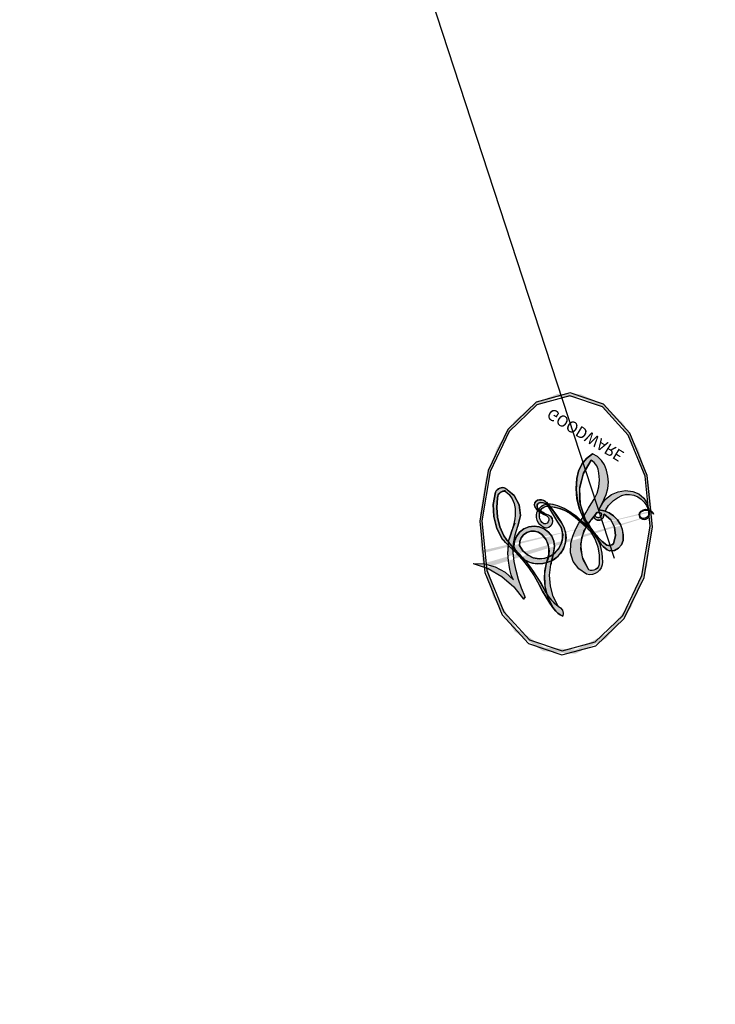
# Model space of a CAD drawing. Units: millimetres. Extents: x 3055 to 5155, y 2718 to 4203.
# Drawn here: x 3743 to 3743, y 3374 to 3374 of the extents above; entities that cross this region are included whole.
import ezdxf
from ezdxf.xclip import XClip

# ---------------------------------------------------------------- set-up
doc = ezdxf.new("R2010")
doc.units = ezdxf.units.MM
doc.header["$XCLIPFRAME"] = 2
doc.linetypes.add('HIDDEN', pattern=[9.525, 6.35, -3.175])
for name, color, linetype in [('2018-圖筆規範-陰影線', 251, 'Continuous'), ('A-04.尺寸標註', 4, 'Continuous'), ('H-08.木作(細線)', 8, 'Continuous')]:
    doc.layers.add(name, color=color, linetype=linetype)
doc.layers.add('logo', color=240, linetype='Continuous', plot=False)
doc.styles.get("Standard").update_dxf_attribs({"font": 'arial.ttf'})
doc.styles.add('新細明體', font='txt')
doc.dimstyles.new('5', dxfattribs={"dimtxt": 12.5, "dimasz": 3.75, "dimexe": 2.5, "dimexo": 2.5, "dimgap": 1.5, "dimtad": 2, "dimdec": 0, "dimtxsty": '新細明體', "dimblk": 'ARCHTICK', "dimcen": 5, "dimclrd": 8, "dimclre": 8, "dimclrt": 4, "dimadec": 0, "dimazin": 0, "dimtfac": 1, "dimtdec": 0, "dimtix": 1, "dimtmove": 2, "dimatfit": 3, "dimldrblk": 'OPEN90', "dimfxl": 1.25, "dimlwd": 9, "dimlwe": 9, "dimarcsym": 0})

# ---------------------------------------------------------------- blocks, each defined once
blk = doc.blocks.new('logo')
at = {"layer": 'logo'}
h = blk.add_hatch(color=256, dxfattribs=at)
edge = h.paths.add_edge_path()
edge.add_ellipse((0.1803, 0.6046), major_axis=(0.3229, 0.566), ratio=0.659111, start_angle=263.8576, end_angle=429.825)
edge.add_arc((0.0177, 1.3916), 0.3993, 258.9967, 261.058)
edge.add_ellipse((0.1788, 0.6024), major_axis=(0.3143, 0.5509), ratio=0.659838, start_angle=263.243, end_angle=428.5195, ccw=False)
edge.add_arc((0.5073, 0.3747), 0.0433, 263.9962, 282.4455)
edge = h.paths.add_edge_path()
edge.add_ellipse((0.1788, 0.6024), major_axis=(0.3143, 0.5509), ratio=0.659838, start_angle=70.2744, end_angle=262.8394, ccw=False)
edge.add_arc((0.0307, 1.2041), 0.2375, 245.2323, 248.2557, ccw=False)
edge.add_ellipse((0.1803, 0.6046), major_axis=(0.3229, 0.566), ratio=0.659111, start_angle=71.1999, end_angle=263.5875)
edge.add_arc((0.5027, 0.3668), 0.0389, 266.4658, 288.3928, ccw=False)
edge = h.paths.add_edge_path(flags=17)
edge.add_line((0.1957, 1.0197), (0.1957, 1.0341))
edge.add_arc((0.0177, 1.3916), 0.3993, 261.058, 296.4699, ccw=False)
edge.add_ellipse((0.1788, 0.6024), major_axis=(0.3143, 0.5509), ratio=0.659838, start_angle=68.5195, end_angle=70.2744)
edge.add_arc((0.0307, 1.2041), 0.2375, 248.2557, 287.7329)
edge.add_arc((0.1788, 0.8428), 0.1549, 119.2735, 139.7006)
edge.add_arc((0.4473, 0.5857), 0.5265, 137.2638, 146.3296)
edge.add_arc((0.7, 0.4867), 0.7938, 150.4954, 153.1332)
edge.add_arc((0.1745, 0.0672), 0.7993, 100.8186, 103.2077, ccw=False)
edge.add_arc((0.303, 0.6843), 0.3253, 138.9231, 148.8948, ccw=False)
edge.add_arc((0.6248, 0.3946), 0.7582, 124.4657, 138.4002, ccw=False)
edge = h.paths.add_edge_path()
edge.add_arc((0.0307, 1.2041), 0.2375, 233.3596, 245.2323)
edge.add_ellipse((0.1803, 0.6046), major_axis=(0.3229, 0.566), ratio=0.659111, start_angle=69.825, end_angle=71.1999, ccw=False)
edge.add_arc((0.0177, 1.3916), 0.3993, 251.1923, 258.9967, ccw=False)
h.paths.add_polyline_path([(-0.0523, 0.8157, -0.021859), (-0.0151, 0.8313, -0.004955), (-0.0081, 0.8454, 0.012967), (-0.0482, 0.8349, 0.223317), (-0.2014, 0.6529, 0.425243), (-0.1683, 0.6104, 0.393247), (-0.0176, 0.7391, -0.084558), (0.0186, 0.8422, 0.019194), (-0.0151, 0.8313, 0.004726), (-0.0215, 0.8177, 0.021148), (-0.0385, 0.7313, -0.080721), (-0.0658, 0.6647, -0.104113), (-0.1095, 0.6339, -0.094873), (-0.1615, 0.6213, -0.207877), (-0.1806, 0.6426, -0.223034), (-0.1781, 0.6711, -0.16869)], flags=17)
h.paths.add_polyline_path([(0.3601, 0.9744, 0.088592), (0.2835, 0.9528, 0.140724), (0.1982, 0.8197, -0.012272), (0.2023, 0.8147, -0.041532), (0.2151, 0.7974, 0.005558), (0.221, 0.8159, -0.187874)], flags=17)
h.paths.add_polyline_path([(0.1897, 0.7303, 0.011592), (0.2047, 0.768, 0.056884), (0.1919, 0.7904, -0.271208), (0.1045, 0.7115, -0.679677), (0.0397, 0.8165, -0.290071), (0.1569, 0.8217, -0.103922), (0.1919, 0.7904, 0.053349), (0.1968, 0.8147, -0.004508), (0.1982, 0.8197, 0.220604), (0.0978, 0.8649, -0.015501), (0.0459, 0.849, 0.008768), (0.0302, 0.8453, 0.029539), (0.0175, 0.8364, 1.009367)], flags=17)
h.paths.add_polyline_path([(0.2151, 0.7974, -0.008928), (0.2047, 0.768, -0.347678), (0.168, 0.6314, 0.00727), (0.0636, 0.5788, -0.035606), (0.059, 0.5759, 0.01139), (0.0674, 0.5715, 0.012101), (0.1545, 0.6097, 0.461639)], flags=17)
h.paths.add_polyline_path([(0.1078, 0.6736, 0.433181), (0.0272, 0.6316, 0.04486), (0.0257, 0.6202, -0.026783), (0.0381, 0.6223, -0.142026), (0.0498, 0.6425, -0.307429), (0.0863, 0.6616, -0.953401), (0.0705, 0.6213, 0.069613), (0.0381, 0.6223, 0.042891), (0.037, 0.6152, -0.067719), (0.07, 0.6144, 0.893379)], flags=17)
h.paths.add_polyline_path([(0.0213, 0.6124, -0.009243), (0.0257, 0.6134, -0.026651), (0.0257, 0.6202, 0.013684), (0.0195, 0.6187, 0.174326), (-0.0035, 0.6063, 0.391287), (0.0056, 0.5707, 0.210555), (0.0418, 0.5633), (0.0429, 0.5616, 0.001326), (0.0526, 0.5654, -0.005065), (0.0499, 0.5671, -0.027528), (0.0446, 0.5718, -0.195292), (0.0171, 0.5802, -0.659298)], flags=17)
h.paths.add_polyline_path([(0.037, 0.6152, 0.023127), (0.0257, 0.6134, 0.184672), (0.0446, 0.5718, 0.098355), (0.059, 0.5759, -0.009788), (0.0518, 0.5801, -0.240413)], flags=17)
h.paths.add_polyline_path([(0.0674, 0.5715, -0.002039), (0.0526, 0.5654, 0.07599), (0.096, 0.5478, 0.108431), (0.2335, 0.5508, -0.004552), (0.2332, 0.5566, -0.028332), (0.1678, 0.5495, -0.123708)], flags=17)
h.paths.add_polyline_path([(0.3962, 0.7392, -0.55173), (0.4237, 0.6879, -0.18979), (0.3036, 0.573, -0.013881), (0.2725, 0.5646, 0.011039), (0.2726, 0.5563, 0.022162), (0.2946, 0.5619, -0.010966), (0.3114, 0.5679, -0.001761), (0.3461, 0.5836, 0.034744), (0.3759, 0.6031, 0.086103), (0.4335, 0.6718, 0.506659), (0.398, 0.7641, 0.355205), (0.2502, 0.6741, 0.093422), (0.2332, 0.5566, 0.017263), (0.2725, 0.5646, -0.31391)], flags=17)
h.paths.add_polyline_path([(0.2586, 0.5458, -0.009702), (0.2728, 0.5526, -0.004936), (0.2726, 0.5563, -0.035369), (0.2367, 0.5516, -0.002587), (0.2335, 0.5508, 0.014405), (0.2352, 0.5324, -0.020509)], flags=17)
h.paths.add_polyline_path([(0.2732, 0.5468, -0.007857), (0.2728, 0.5526, 0.009702), (0.2586, 0.5458, 0.020509), (0.2352, 0.5324, 0.000681), (0.2353, 0.5316, -0.002588), (0.236, 0.526, -0.013713), (0.2486, 0.5343, -0.01198)], flags=17)
h.paths.add_polyline_path([(0.2776, 0.5198, -0.036579), (0.2732, 0.5468, 0.01198), (0.2486, 0.5343, 0.013411), (0.236, 0.5259, 0.001089), (0.2351, 0.5252, 0.015933), (0.2355, 0.427, -0.190203), (0.1871, 0.3041, -0.266161), (0.1214, 0.2691, -0.207317), (0.1833, 0.4775, -0.064593), (0.2351, 0.5253, -0.001017), (0.2353, 0.5316, -0.000681), (0.2352, 0.5324, 0.152538), (0.1076, 0.3834, 0.230241), (0.1105, 0.2382, 0.234095), (0.2113, 0.2715, 0.172717), (0.2738, 0.3748, 0.028132), (0.2813, 0.4408, -0.014352), (0.2821, 0.4591, 0.062016), (0.314, 0.4484, 0.349487), (0.4649, 0.5257, 0.392407), (0.4355, 0.6058, 0.130108), (0.3831, 0.6, 0.001865), (0.3461, 0.5836, -0.054721), (0.2946, 0.5619, 0.014593), (0.2728, 0.5526, 0.007857), (0.2732, 0.5468, -0.01108), (0.2965, 0.5573, -0.100678), (0.4079, 0.5882, -0.349203), (0.4322, 0.5656, -0.402437), (0.3163, 0.4648, -0.009974), (0.3174, 0.4692, 0.613372), (0.2948, 0.5079, 0.175713), (0.2791, 0.5031, -0.002484), (0.2801, 0.4896, -0.463644), (0.3024, 0.493, -0.513768), (0.3005, 0.467, -0.075052), (0.281, 0.4766, 0.007944)], flags=17)
h.paths.add_polyline_path([(0.314, 0.4484, -0.062016), (0.2821, 0.4591, -0.007786), (0.2813, 0.4408, 0.027572), (0.2828, 0.4055, 0.0582), (0.2837, 0.3967, 0.26466), (0.3787, 0.2932, 0.315327), (0.4946, 0.3287, -0.025867), (0.4907, 0.3298, -0.380363), (0.3531, 0.3281, -0.153954), (0.3145, 0.405, -0.090831)], flags=17)
h.paths.add_polyline_path([(0.4638, 0.3683, 0.336432), (0.4907, 0.3298, 0.025867), (0.4946, 0.3287, 0.026394), (0.4986, 0.3323, -0.025927), (0.4942, 0.3334, -0.173285), (0.471, 0.3511, -0.685315), (0.4867, 0.3833, -0.491027), (0.5033, 0.3452, -0.040547), (0.4942, 0.3334, 0.025927), (0.4986, 0.3323, 0.139653), (0.5121, 0.3564, 1.004843)], flags=17)
h.paths.add_polyline_path([(0.4061, 1.0038, 0.143839), (0.3494, 0.9962, 0.069213), (0.2835, 0.9528, -0.088592), (0.3601, 0.9744, 0.404636)], flags=17)
h.paths.add_polyline_path([(0.2705, 0.9459, -0.01627), (0.2835, 0.9528, -0.069213), (0.3494, 0.9962, 0.037626), (0.2242, 0.9326, -0.082213), (0.038, 0.8548, 0.004306), (0.0245, 0.8523, 0.008989), (0.0186, 0.8422, -0.006474), (0.0302, 0.8453, -0.136946), (0.0978, 0.8649, 0.054668)], flags=17)
h = blk.add_hatch(color=256, dxfattribs=at)
edge = h.paths.add_edge_path()
edge.add_ellipse((0.1788, 0.6024), major_axis=(0.3143, 0.5509), ratio=0.659838, start_angle=68.5195, end_angle=70.2744, ccw=False)
edge.add_arc((0.0177, 1.3916), 0.3993, 258.9967, 261.058, ccw=False)
edge.add_ellipse((0.1803, 0.6046), major_axis=(0.3229, 0.566), ratio=0.659111, start_angle=69.825, end_angle=71.1999)
edge.add_arc((0.0307, 1.2041), 0.2375, 245.2323, 248.2557)
for points in [[(0.0186, 0.8422, 0.019194), (-0.0151, 0.8313, 0.004726), (-0.0215, 0.8177, -0.044587), (-0.0444, 0.7318, -0.07623), (-0.0755, 0.671, -0.235864), (-0.1623, 0.6233, -0.450297), (-0.1781, 0.6711, -0.16869), (-0.0523, 0.8157, -0.021859), (-0.0151, 0.8313, -0.004955), (-0.0081, 0.8454, 0.012967), (-0.0482, 0.8349, 0.223317), (-0.2014, 0.6529, 0.425243), (-0.1683, 0.6104, 0.393247), (-0.0176, 0.7391, -0.084558)], [(-0.1623, 0.6233, -0.206522), (-0.1806, 0.6426, 0.207877), (-0.1615, 0.6213, 0.024305), (-0.1478, 0.6227, -0.043373)], [(0.2726, 0.5563, -0.011039), (0.2725, 0.5646, -0.017263), (0.2332, 0.5566, 0.004552), (0.2335, 0.5508, 0.002587), (0.2367, 0.5516, 0.035369)]]:
    blk.add_hatch(color=256, dxfattribs=at).paths.add_polyline_path(points)
h = blk.add_hatch(color=256, dxfattribs=at)
h.paths.add_polyline_path([(0.2151, 0.7974, 0.041532), (0.2023, 0.8147, 0.012272), (0.1982, 0.8197, 0.004508), (0.1968, 0.8147, -0.053349), (0.1919, 0.7904, -0.056884), (0.2047, 0.768, 0.008928)])
h.paths.add_polyline_path([(0.0186, 0.8422, -0.008989), (0.0245, 0.8523, 0.010425), (-0.0081, 0.8454, 0.004955), (-0.0151, 0.8313, -0.019194)])
h.paths.add_polyline_path([(0.0978, 0.8649, 0.136946), (0.0302, 0.8453, -0.008768), (0.0459, 0.849, 0.015501)])
h.paths.add_polyline_path([(0.0381, 0.6223, 0.026783), (0.0257, 0.6202, 0.026651), (0.0257, 0.6134, -0.023127), (0.037, 0.6152, -0.042891)])
h.paths.add_polyline_path([(0.0674, 0.5715, -0.01139), (0.059, 0.5759, -0.098355), (0.0446, 0.5718, 0.027528), (0.0499, 0.5671, 0.005065), (0.0526, 0.5654, 0.002039)])
for p, q in [((0.1957, 1.0341), (0.1957, 1.0197)), ((0.1957, 1.0197), (0.1957, 1.0341)), ((0.0429, 0.5616), (0.0418, 0.5633)), ((0.0418, 0.5633), (0.0429, 0.5616))]:
    blk.add_line(p, q, dxfattribs=at)
for points in [[(-0.111, 1.0136, 0.200172), (0.1957, 1.0341, -0.066965)], [(-0.1683, 0.6104, -0.425243), (-0.2014, 0.6529, -0.223317), (-0.0482, 0.8349, -0.027703), (0.038, 0.8548, 0.082213), (0.2242, 0.9326, -0.037626), (0.3494, 0.9962, -0.143839), (0.4061, 1.0038, -0.872775)], [(0.1957, 1.0197, 0.060876), (0.0578, 0.898, 0.137716), (-0.0176, 0.7391, -0.393247), (-0.1683, 0.6104, 79.578459)], [(-0.111, 1.0136, 0.241802), (0.103, 0.9779, 0.575938)], [(0.1932, 1.018, 0.002733), (0.1957, 1.0197)], [(0.3494, 0.9962, 0.216717), (0.1968, 0.8147, 0.638327)], [(0.2705, 0.9459, -0.105013), (0.3601, 0.9744, 0.404636), (0.4061, 1.0038, 1.743742)], [(-0.0523, 0.8157, -0.056349), (0.0459, 0.849, 0.070229), (0.2705, 0.9459, 0.769245)], [(0.0606, 0.943, 0.039578), (0.0092, 0.8776, 0.021193), (-0.0215, 0.8177, 0.700396)], [(0.103, 0.9779, 0.089367), (0.0606, 0.943, 0.028397)], [(0.3601, 0.9744, 0.187874), (0.221, 0.8159, 0.783226)], [(0.221, 0.8159, -0.026083), (0.1897, 0.7303, -1.009367), (0.0175, 0.8364, 0.624773)], [(0.0175, 0.8364, -0.416943), (0.2023, 0.8147, 0.828532)], [(0.0397, 0.8165, -0.290071), (0.1569, 0.8217, -0.539799), (0.168, 0.6314, 0.00727), (0.0636, 0.5788, -1.51475)], [(-0.1615, 0.6213, -0.434531), (-0.1781, 0.6711, -0.16869), (-0.0523, 0.8157, 0.909183)], [(-0.0215, 0.8177, 0.021148), (-0.0385, 0.7313, 0.658186)], [(0.1968, 0.8147, -0.329321), (0.1045, 0.7115, -0.679677), (0.0397, 0.8165, 0.415871)], [(0.2023, 0.8147, -0.513007), (0.1545, 0.6097, -1.702754)], [(0.1678, 0.5495, 0.059536), (0.3036, 0.573, 0.18979), (0.4237, 0.6879, 0.55173), (0.3962, 0.7392, 0.38162), (0.2776, 0.5198, -0.007944), (0.281, 0.4766, -0.007944)], [(0.3759, 0.6031, 0.086103), (0.4335, 0.6718, 0.506659), (0.398, 0.7641, 0.355205), (0.2502, 0.6741, 0.113269), (0.2353, 0.5316, 0.583131)], [(0.0418, 0.5633, -0.210555), (0.0056, 0.5707, -0.391287), (-0.0035, 0.6063, -0.174326), (0.0195, 0.6187, -0.110406), (0.0705, 0.6213, 0.953401), (0.0863, 0.6616)], [(0.0636, 0.5788, -0.338614), (0.0171, 0.5802, -0.659298), (0.0213, 0.6124, -0.100316), (0.07, 0.6144, 0.893379), (0.1078, 0.6736, 0.433181), (0.0272, 0.6316, 0.289299), (0.0499, 0.5671, 0.081086), (0.096, 0.5478, -0.684784)], [(0.0863, 0.6616, 0.307429), (0.0498, 0.6425, 0.446432), (0.0518, 0.5801, 0.145269), (0.1678, 0.5495, -0.214979)], [(0.1545, 0.6097, -0.015466), (0.0429, 0.5616, 0.608014)], [(0.096, 0.5478, 0.111049), (0.2367, 0.5516, 0.147976), (0.3759, 0.6031, 0.393525)], [(0.2486, 0.5343, -0.023063), (0.2965, 0.5573, -0.100678), (0.4079, 0.5882, -0.349203), (0.4322, 0.5656, -0.402437), (0.3163, 0.4648, -0.247136)], [(0.2586, 0.5458, -0.035274), (0.3114, 0.5679, -0.003626), (0.3831, 0.6, 0.389489)], [(0.3831, 0.6, -0.130108), (0.4355, 0.6058, -0.392407), (0.4649, 0.5257, -0.420619), (0.2821, 0.4591, -0.420619)], [(0.2821, 0.4591, -0.035926), (0.2738, 0.3748, -0.172717), (0.2113, 0.2715, -0.234095), (0.1105, 0.2382, -0.230241), (0.1076, 0.3834, -0.17359), (0.2586, 0.5458)], [(0.2353, 0.5316, 0.016972), (0.2355, 0.427, -0.190203), (0.1871, 0.3041, -0.266161), (0.1214, 0.2691, -0.290937), (0.2486, 0.5343, 0.211969)], [(0.2791, 0.5031, -0.175713), (0.2948, 0.5079, -0.613372), (0.3174, 0.4692)], [(0.3005, 0.467, 0.513768), (0.3024, 0.493, 0.463644), (0.2801, 0.4896, 0.463644)], [(0.3005, 0.467, -0.075052), (0.281, 0.4766)], [(0.314, 0.4484, 0.090831), (0.3145, 0.405, 0.169704), (0.3594, 0.322)], [(0.3174, 0.4692, 0.009974), (0.3163, 0.4648, 0.009974)], [(0.5121, 0.3564, -0.166662), (0.4946, 0.3287, -0.70739)]]:
    blk.add_lwpolyline(points, format="xyb", dxfattribs=at)
for centre, radius, start, end in [((0.0177, 1.3916), 0.3993, 251.1923, 296.4699), ((0.6248, 0.3946), 0.7582, 124.4657, 138.4002), ((0.7093, 0.1336), 0.9347, 112.6486, 121.2678), ((0.4727, 0.7377), 0.2864, 115.4894, 131.3266), ((0.4727, 0.7377), 0.2864, 115.4894, 131.3266), ((0.3906, 0.9036), 0.1015, 81.2439, 113.9848), ((0.3679, 1.0129), 0.0392, 258.5502, 346.6702), ((0.4473, 0.5857), 0.5265, 137.2638, 146.3296), ((-0.1038, 1.4559), 0.6176, 283.2744, 302.0739), ((0.1788, 0.8428), 0.1549, 119.2735, 139.7006), ((-0.1851, 1.6928), 0.8749, 288.8633, 301.3798), ((0.4727, 0.7377), 0.2864, 131.3266, 163.3678), ((0.494, 0.7165), 0.2906, 117.4328, 159.9943), ((0.3824, 0.749), 0.2265, 115.8995, 119.6279), ((0.3824, 0.749), 0.2265, 95.6485, 115.8995), ((0.3824, 0.749), 0.2265, 95.6485, 115.8995), ((0.303, 0.6843), 0.3253, 138.9231, 148.8948), ((0.0688, 0.5809), 0.2796, 114.7362, 165.0904), ((0.1745, 0.0672), 0.7993, 103.2077, 106.1792), ((0.303, 0.6843), 0.3253, 150.9548, 170.2881), ((0.7, 0.4867), 0.7938, 153.1332, 154.2687), ((0.7, 0.4867), 0.7938, 153.1332, 154.2687), ((0.1439, 0.3979), 0.4616, 105.7498, 110.1482), ((0.1439, 0.3979), 0.4616, 105.7498, 110.1482), ((0.7, 0.4867), 0.7938, 150.4954, 153.1332), ((0.1745, 0.0672), 0.7993, 100.8186, 103.2077), ((0.1745, 0.0672), 0.7993, 100.8186, 103.2077), ((0.1031, 0.7826), 0.1011, 147.8295, 328.8978), ((0.0992, 0.734), 0.1309, 121.8036, 128.5716), ((0.303, 0.6843), 0.3253, 148.8948, 150.9548), ((0.303, 0.6843), 0.3253, 148.8948, 150.9548), ((0.1439, 0.3979), 0.4616, 104.2662, 105.7498), ((0.1745, 0.0672), 0.7993, 99.8317, 100.8186), ((0.0992, 0.734), 0.1309, 90.6121, 121.8036), ((0.1439, 0.3979), 0.4616, 102.2567, 104.2662), ((0.1024, 0.7265), 0.1097, 60.1861, 124.8898), ((-0.1851, 1.6928), 0.8749, 285.3109, 288.8633), ((0.0992, 0.734), 0.1309, 40.8505, 90.6121), ((0.0931, 0.5623), 0.2922, 119.8523, 158.1526), ((0.1439, 0.3979), 0.4616, 110.1482, 115.1572), ((-0.5136, 0.9032), 0.4995, 339.9296, 350.1414), ((0.7, 0.4867), 0.7938, 154.2687, 155.3518), ((0.0929, 0.7768), 0.0664, 143.3048, 280.117), ((0.0808, 0.8255), 0.1165, 281.7653, 342.4614), ((0.1048, 0.7293), 0.1296, 292.5765, 31.6961), ((0.1, 0.7229), 0.114, 36.3079, 60.04), ((0.0808, 0.8255), 0.1165, 342.4614, 354.6764), ((0.0808, 0.8255), 0.1165, 342.4614, 354.6764), ((0.1, 0.7229), 0.114, 23.2852, 36.3079), ((0.1, 0.7229), 0.114, 23.2852, 36.3079), ((0.4727, 0.7377), 0.2864, 163.3678, 164.401), ((0.4727, 0.7377), 0.2864, 163.3678, 164.401), ((0.0992, 0.734), 0.1309, 38.0381, 40.8505), ((0.0992, 0.734), 0.1309, 38.0381, 40.8505), ((0.1048, 0.7293), 0.1296, 31.6961, 41.2089), ((0.1048, 0.7293), 0.1296, 31.6961, 41.2089), ((-0.6147, 1.0724), 0.8741, 339.6154, 341.6615), ((-0.6147, 1.0724), 0.8741, 339.6154, 341.6615), ((-0.6147, 1.0724), 0.8741, 341.6615, 342.9354), ((-0.1622, 0.7557), 0.1455, 267.5844, 353.4527), ((0.1, 0.7229), 0.114, 306.5995, 23.2852), ((-0.6147, 1.0724), 0.8741, 336.959, 339.6154), ((0.3795, 0.6282), 0.1372, 82.2276, 160.4489), ((0.4597, 0.5631), 0.1872, 109.838, 179.5483), ((0.3938, 0.7049), 0.0345, 330.444, 85.9913), ((0.3819, 0.7049), 0.0613, 327.2799, 74.7579), ((-0.2581, 0.8027), 0.2251, 324.2142, 341.6511), ((0.2178, 0.7829), 0.2268, 292.2367, 335.222), ((-0.1644, 0.6475), 0.0374, 171.8348, 263.9838), ((-0.149, 0.6541), 0.0336, 149.7688, 246.7364), ((-0.1667, 0.7341), 0.1109, 272.2715, 325.3573), ((0.0872, 0.6148), 0.0622, 70.679, 164.3644), ((0.0788, 0.6122), 0.0419, 133.7672, 166.1009), ((0.0821, 0.6252), 0.0367, 83.4964, 151.8522), ((0.0856, 0.6461), 0.0353, 243.9263, 51.0341), ((0.0774, 0.6418), 0.0217, 251.3968, 65.9306), ((0.2067, 0.8033), 0.2622, 310.2009, 329.8856), ((0.0203, 0.5934), 0.027, 151.6425, 237.1215), ((0.0252, 0.5805), 0.0386, 98.6046, 138.1597), ((0.0261, 0.5954), 0.0177, 105.7526, 239.3398), ((0.0509, 0.5058), 0.1172, 102.4178, 105.5537), ((0.0505, 0.4932), 0.1227, 101.6186, 103.7368), ((0.0897, 0.6173), 0.064, 177.3661, 183.4727), ((0.0897, 0.6173), 0.064, 177.3661, 183.4727), ((0.0897, 0.6173), 0.064, 167.0919, 177.3661), ((0.0509, 0.5058), 0.1172, 96.281, 102.4178), ((0.0509, 0.5058), 0.1172, 96.281, 102.4178), ((0.0505, 0.4932), 0.1227, 96.3193, 101.6186), ((0.0505, 0.4932), 0.1227, 96.3193, 101.6186), ((0.0897, 0.6173), 0.064, 183.4727, 225.325), ((0.0788, 0.6122), 0.0419, 175.9249, 229.9973), ((0.0788, 0.6122), 0.0419, 166.1009, 175.9249), ((0.0788, 0.6122), 0.0419, 166.1009, 175.9249), ((0.0505, 0.4932), 0.1227, 80.8228, 96.3193), ((0.0509, 0.5058), 0.1172, 80.3525, 96.281), ((1.9232, -2.9835), 4.0184, 115.8994, 117.5656), ((-0.6779, 2.3896), 1.965, 292.2914, 295.0645), ((0.4283, 0.299), 0.29, 94.0374, 117.0335), ((0.2213, 0.8073), 0.2562, 299.1609, 307.1205), ((2.5535, -4.3578), 5.412, 113.6429, 114.0704), ((0.4204, 0.5038), 0.1032, 81.5328, 111.1847), ((0.4058, 0.5616), 0.0267, 8.5098, 85.5073), ((0.4071, 0.5499), 0.0627, 337.3085, 63.01), ((0.0322, 0.6081), 0.0459, 234.5859, 282.1467), ((0.0413, 0.6099), 0.0383, 230.8646, 275.0659), ((-0.6779, 2.3896), 1.965, 291.5203, 291.8241), ((0.0413, 0.6099), 0.0383, 275.0659, 297.535), ((0.0897, 0.6173), 0.064, 225.325, 231.6324), ((0.132, 0.6987), 0.1551, 238.0585, 239.2194), ((0.1614, 0.7602), 0.2108, 238.695, 240.9381), ((-0.6779, 2.3896), 1.965, 291.8241, 292.2914), ((0.132, 0.6987), 0.1551, 239.2194, 256.6015), ((0.0413, 0.6099), 0.0383, 297.535, 305.6919), ((0.1614, 0.7602), 0.2108, 240.9381, 243.5484), ((0.1614, 0.7602), 0.2108, 243.5484, 271.7569), ((0.1579, 0.8626), 0.3208, 258.87, 283.6239), ((0.1375, 1.1295), 0.5808, 272.9888, 279.4802), ((0.1375, 1.1295), 0.5808, 279.4802, 283.4362), ((0.5532, 0.5703), 0.3203, 182.4453, 183.4886), ((0.1579, 0.8626), 0.3208, 283.6239, 284.2167), ((0.5532, 0.5703), 0.3203, 183.4886, 186.7897), ((0.4099, 0.2538), 0.3289, 117.3968, 122.0966), ((0.2213, 0.8073), 0.2562, 273.4512, 281.5539), ((0.5218, 0.0264), 0.5767, 115.5374, 118.2829), ((0.4416, 0.1831), 0.4063, 114.5532, 116.7766), ((0.1375, 1.1295), 0.5808, 283.4362, 286.6173), ((0.4597, 0.5631), 0.1872, 179.5483, 182.0782), ((0.2213, 0.8073), 0.2562, 281.5539, 286.6322), ((0.4597, 0.5631), 0.1872, 182.0782, 183.2094), ((0.4416, 0.1831), 0.4063, 111.2089, 114.5532), ((0.4597, 0.5631), 0.1872, 183.2094, 185.01), ((0.5218, 0.0264), 0.5767, 112.9982, 115.5374), ((0.4597, 0.5631), 0.1872, 185.01, 193.3895), ((0.2213, 0.8073), 0.2562, 286.6322, 299.1609), ((0.4416, 0.1831), 0.4063, 108.6958, 111.2089), ((2.5535, -4.3578), 5.412, 114.0704, 114.474), ((0.3218, 0.5755), 0.1109, 267.175, 354.8617), ((0.4099, 0.2538), 0.3289, 122.0966, 156.7882), ((0.3927, 0.3019), 0.2734, 124.9761, 186.879), ((0.5532, 0.5703), 0.3203, 186.7897, 186.9458), ((-0.3046, 0.4543), 0.5453, 7.5429, 8.1488), ((0.3992, 0.2967), 0.2812, 122.374, 125.4474), ((-1.0804, 0.3891), 1.3642, 3.6768, 5.4974), ((0.2935, 0.4838), 0.0241, 86.756, 126.6195), ((-1.0804, 0.3891), 1.3642, 4.2266, 4.7959), ((0.2927, 0.4819), 0.0148, 48.9877, 148.4858), ((0.3409, 0.5819), 0.1361, 244.3758, 335.626), ((0.2963, 0.4828), 0.0251, 327.1994, 93.2945), ((0.2921, 0.4807), 0.016, 301.3037, 50.0743), ((0.3223, 0.5361), 0.0724, 235.2903, 252.4587), ((0.6015, 0.4365), 0.3202, 175.9493, 185.5558), ((0.6015, 0.4365), 0.3202, 175.9493, 185.5558), ((0.3409, 0.5819), 0.1361, 244.3758, 258.5706), ((0.427, 0.4404), 0.1134, 165.2767, 167.5624), ((0.3208, 0.405), 0.038, 179.2922, 192.6156), ((0.4221, 0.4285), 0.142, 192.9154, 252.2115), ((0.4557, 0.4277), 0.143, 189.1555, 227.6818), ((0.2584, 0.3138), 0.1661, 155.203, 207.0666), ((0.488, 0.3625), 0.0248, 345.864, 166.4176), ((0.5027, 0.3668), 0.0389, 177.6916, 252.0699), ((0.4851, 0.3641), 0.0192, 85.2505, 222.9442), ((0.5073, 0.3747), 0.0433, 213.0653, 252.3889), ((0.4802, 0.3578), 0.0263, 331.2506, 75.8597), ((0.4263, 0.3951), 0.0917, 317.7365, 327.0242), ((0.421, 0.4063), 0.1035, 219.3152, 312.3495), ((0.4113, 0.3937), 0.1056, 252.0283, 322.0343), ((0.5027, 0.3668), 0.0389, 252.0699, 306.6919), ((0.5073, 0.3747), 0.0433, 252.3889, 295.424)]:
    blk.add_arc(centre, radius, start, end, dxfattribs=at)
for centre, major_axis, ratio in [((0.1803, 0.6046), (0.3229, 0.566), 0.659111), ((0.1788, 0.6024), (0.3143, 0.5509), 0.659838)]:
    blk.add_ellipse(centre, major_axis=major_axis, ratio=ratio, dxfattribs=at)
at = {"layer": 'logo', "insert": (-0.1835, 0.2053), "char_height": 0.056378, "width": 0.764125, "attachment_point": 1}
blk.add_mtext('{\\fVerdana|b0|i1|c0|p34;GOODWARE}', dxfattribs=at)
blk = doc.blocks.new('SE-21216L-1.5')
at = {"layer": 'H-08.木作(細線)', "color": 8}
blk.add_arc((1899.202113, 676.169882), 17.593157, 276.3140333, 311.5005322, dxfattribs=at)
at = {"layer": 'H-08.木作(細線)', "color": 8, "xscale": 0.003, "yscale": 0.003, "zscale": 0.003}
blk.add_blockref('logo', (1910.858393, 662.991622), dxfattribs=at)
blk = doc.blocks.new('SE-21213L-1.5')
at = {"layer": '2018-圖筆規範-陰影線', "color": 8}
blk.add_open_spline([(54.676736, -10.195775), (54.676251, -10.196018), (54.675765, -10.196261), (54.675278, -10.196504), (53.264824, -10.901255), (45.563111, -11.266247), (38.988221, -11.766936), (28.286037, -12.268552), (20.920399, -12.268552), (11.034222, -10.889551), (6.881054, -10.114109)], degree=3, knots=[0.18142, 0.18142, 0.18142, 0.18142, 0.181702, 0.181702, 0.181702, 1, 2, 3, 4, 5, 5, 5, 5], dxfattribs=at)
at = {"layer": 'H-08.木作(細線)', "color": 8}
blk.add_open_spline([(4.2779, -6.366522), (6.410856, -6.938046), (9.603014, -7.793382), (14.61681, -8.577775), (18.740781, -9.04934), (26.356336, -9.017442), (33.790594, -8.577775), (40.761147, -7.751189), (49.981622, -6.838083), (53.164995, -6.450283), (54.253341, -6.450283), (54.659397, -6.692661), (54.675278, -6.702626), (54.675765, -6.702931), (54.676251, -6.703236), (54.676736, -6.703542)], degree=3, knots=[0, 0, 0, 0, 1, 2, 3, 4, 5, 6, 7, 8, 9, 9.041355, 9.041355, 9.041355, 9.042621, 9.042621, 9.042621, 9.042621], dxfattribs=at)
blk = doc.blocks.new('_ArchTick')
at = {"color": 0, "linetype": 'ByBlock', "const_width": 0.15}
blk.add_lwpolyline([(-0.5, -0.5), (0.5, 0.5)], dxfattribs=at)
blk = doc.blocks.new('*D26')
at = {"layer": 'A-04.尺寸標註', "color": 8, "linetype": 'HIDDEN', "lineweight": 9, "ltscale": 0.5, "transparency": 16777216}
for p, q in [((4388.204764, 3846.61929), (4388.204764, 2973.824748)), ((3421.177556, 3062.992259), (3421.177556, 2973.824748))]:
    blk.add_line(p, q, dxfattribs=at)
at = {"layer": 'A-04.尺寸標註', "color": 8, "lineweight": 9, "ltscale": 0.5, "transparency": 16777216}
blk.add_line((3421.177556, 2976.324748), (4388.204764, 2976.324748), dxfattribs=at)
at = {"layer": 'DEFPOINTS', "color": 0, "ltscale": 0.5, "transparency": 16777216}
for p in [(4388.204764, 3849.11929), (3421.177556, 3065.492259), (4388.204764, 2976.324748)]:
    blk.add_point(p, dxfattribs=at)
at = {"layer": 'A-04.尺寸標註', "color": 8, "lineweight": 9, "ltscale": 0.5, "transparency": 16777216, "xscale": 3.75, "yscale": 3.75, "zscale": 3.75, "rotation": 180}
blk.add_blockref('_ArchTick', (3421.177556, 2976.324748), dxfattribs=at)
at = {"layer": 'A-04.尺寸標註', "color": 8, "lineweight": 9, "ltscale": 0.5, "transparency": 16777216, "xscale": 3.75, "yscale": 3.75, "zscale": 3.75}
blk.add_blockref('_ArchTick', (4388.204764, 2976.324748), dxfattribs=at)
at = {"layer": 'A-04.尺寸標註', "color": 4, "ltscale": 0.5, "transparency": 16777216, "insert": (3904.69116, 2967.702655), "char_height": 12.5, "attachment_point": 5, "style": '新細明體'}
blk.add_mtext('967', dxfattribs=at)
blk = doc.blocks.new('_Open90')
at = {"color": 0, "linetype": 'ByBlock', "lineweight": -2}
for p, q in [((-0.5, 0.5), (0, 0)), ((0, 0), (-1, 0)), ((0, 0), (-0.5, -0.5))]:
    blk.add_line(p, q, dxfattribs=at)
blk = doc.blocks.new('*D27')
at = {"layer": 'A-04.尺寸標註', "color": 8, "linetype": 'HIDDEN', "lineweight": 9, "ltscale": 0.5, "transparency": 16777216}
for p, q in [((4104.547458, 3927.8783), (4437.66806, 3927.8783)), ((3505.44673, 3024.025425), (4437.66806, 3024.025425))]:
    blk.add_line(p, q, dxfattribs=at)
at = {"layer": 'A-04.尺寸標註', "color": 8, "lineweight": 9, "ltscale": 0.5, "transparency": 16777216}
blk.add_line((4435.16806, 3024.025425), (4435.16806, 3927.8783), dxfattribs=at)
at = {"layer": 'DEFPOINTS', "color": 0, "ltscale": 0.5, "transparency": 16777216}
for p in [(4102.047458, 3927.8783), (4435.16806, 3927.8783), (3502.94673, 3024.025425)]:
    blk.add_point(p, dxfattribs=at)
at = {"layer": 'A-04.尺寸標註', "color": 8, "lineweight": 9, "ltscale": 0.5, "transparency": 16777216, "xscale": 3.75, "yscale": 3.75, "zscale": 3.75}
for p, rotation in [((4435.16806, 3927.8783), 90), ((4435.16806, 3024.025425), 270)]:
    blk.add_blockref('_ArchTick', p, dxfattribs=dict(at, rotation=rotation))
at = {"layer": 'A-04.尺寸標註', "color": 4, "ltscale": 0.5, "transparency": 16777216, "insert": (4443.708394, 3475.951862), "char_height": 12.5, "attachment_point": 5, "rotation": 90, "style": '新細明體'}
blk.add_mtext('904', dxfattribs=at)

msp = doc.modelspace()

# ---------------------------------------------------------------- block references
at = {"color": 159, "true_color": 0x353746}
ref = msp.add_blockref('SE-21216L-1.5', (2460.265953, 4937.902532), dxfattribs=dict(at, xscale=-1, rotation=148.507806669593))
XClip(ref).set_block_clipping_path([(1896.2897989657, 583.4996157836), (1898.4691232626, 582.5881889475), (1903.7495780722, 578.7735508195), (1906.2959725327, 576.5288364042), (1914.6948029259, 597.7471254269), (1931.9218841414, 616.772522202), (1951.9288300344, 644.8828029332), (1928.7151897403, 667.8157457092), (1884.1443497947, 692.3417659443), (1840.2223788279, 674.0051495211), (1806.3078533491, 646.2533364481), (1838.0300393175, 605.0544694502), (1855.8684909671, 583.8891474651)])
ref = msp.add_blockref('SE-21213L-1.5', (3723.441008, 3360.585709), dxfattribs=dict(at, rotation=74.17947667691621))
XClip(ref).set_block_clipping_path([(11.5722410927, -7.3861013388), (12.3326018017, -9.6609167829), (12.949384748, -12.0475347967), (11.920075288, -19.1827118884), (9.860410947, -31.6229648572), (-17.1700010626, -41.311550818), (-47.5840633728, -24.4648962901), (-68.6853809658, 15.042586988), (-35.5439614974, 39.9843418018), (23.5051907533, 28.3358336589), (26.0866084224, 9.628485075)])

# ---------------------------------------------------------------- dimensions: what is measured, and where the dimension line sits
at = {"layer": 'A-04.尺寸標註', "color": 8, "ltscale": 0.5}
dim = msp.add_linear_dim(base=(4435.16806, 3927.8783), p1=(3502.94673, 3024.025425), p2=(4102.047458, 3927.8783), angle=270, dimstyle='5', dxfattribs=at)
dim.commit()
dim.dimension.update_dxf_attribs({"geometry": '*D27', "text_midpoint": (4443.708394, 3475.951862)})
dim = msp.add_linear_dim(base=(4388.204764, 2976.324748), p1=(3421.177556, 3065.492259), p2=(4388.204764, 3849.11929), dimstyle='5', dxfattribs=at)
dim.commit()
dim.dimension.update_dxf_attribs({"geometry": '*D26', "text_midpoint": (3904.69116, 2967.702655)})

doc.saveas('drawing.dxf')
